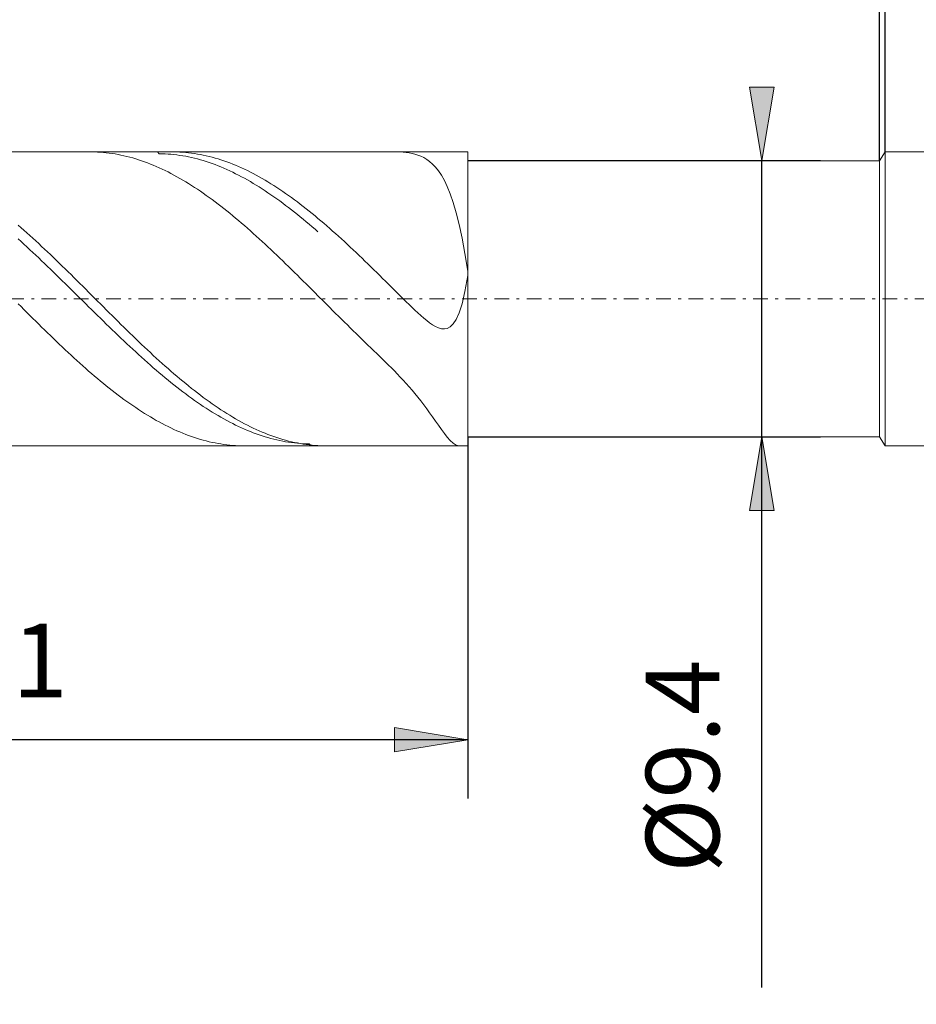
# Model space of a CAD drawing. Units: millimetres. Extents: x -135 to 143, y -100 to 100.
# Drawn here: x -25 to 6, y -22 to 11 of the extents above; entities that cross this region are included whole.
import ezdxf

# ---------------------------------------------------------------- set-up
doc = ezdxf.new("R2010")
doc.units = ezdxf.units.MM
doc.header["$MEASUREMENT"] = 0
doc.linetypes.add('DASHDOT', pattern=[1, 0.5, -0.25, 0, -0.25])
doc.layers.get('0').update_dxf_attribs({"lineweight": 0})
doc.layers.add('Bemassung', color=7, linetype='Continuous', lineweight=0)
doc.layers.add('Geo', color=7, linetype='Continuous', lineweight=0)
doc.styles.get("Standard").update_dxf_attribs({"font": 'Arial'})
doc.dimstyles.new('BEM-ISBE', dxfattribs={"dimtxt": 2.5, "dimasz": 2.5, "dimexe": 1.25, "dimexo": 0.625, "dimtad": 1, "dimdec": 3, "dimzin": 0, "dimdsep": 46, "dimtxsty": 'Standard', "dimblk": 'VDDIM_DEFAULT', "dimcen": 0.09, "dimadec": 3, "dimazin": 0, "dimtol": 1, "dimtm": 1e-09, "dimtfac": 0.5, "dimtdec": 3, "dimtmove": 0, "dimatfit": 3, "dimfxl": 1, "dimtolj": 1, "dimtzin": 0, "dimarcsym": 0})

# ---------------------------------------------------------------- blocks, each defined once
blk = doc.blocks.new('VDDIM_DEFAULT')
at = {"linetype": 'Continuous'}
blk.add_hatch(color=0, dxfattribs=at).paths.add_polyline_path([(0, 0), (-1, -0.1665), (-1, 0.1665)], flags=0)
at = {"color": 0, "linetype": 'Continuous'}
blk.add_lwpolyline([(0, 0), (-1, -0.1665), (-1, 0.1665), (0, 0)], dxfattribs=at)
blk = doc.blocks.new('*D6')
at = {"layer": 'Bemassung', "color": 0, "lineweight": -2}
for p, q in [((-40.491, -22.063), (-40.491, 42.937)), ((4.509, 6.637), (4.509, 16.937)), ((-40.491, 14.937), (4.509, 14.937))]:
    blk.add_line(p, q, dxfattribs=at)
at = {"layer": 'Bemassung', "color": 0}
for p in [(4.509, 6.637), (-40.491, -22.063)]:
    blk.add_point(p, dxfattribs=at)
at = {"layer": 'Bemassung', "color": 0, "lineweight": -2, "xscale": 2.5, "yscale": 2.5, "zscale": 2.5, "rotation": 180}
blk.add_blockref('VDDIM_DEFAULT', (-40.491, 14.937), dxfattribs=at)
at = {"layer": 'Bemassung', "color": 0, "lineweight": -2, "xscale": 2.5, "yscale": 2.5, "zscale": 2.5}
blk.add_blockref('VDDIM_DEFAULT', (4.509, 14.937), dxfattribs=at)
at = {"layer": 'Bemassung', "color": 0, "insert": (-17.991, 15.603), "char_height": 2.5, "attachment_point": 8}
blk.add_mtext('45', dxfattribs=at)
blk = doc.blocks.new('*D7')
at = {"layer": 'Bemassung', "color": 0, "lineweight": -2}
for p, q in [((-40.491, -22.063), (-40.491, 42.937)), ((4.709, 6.937), (4.709, 28.937)), ((-40.491, 26.937), (4.709, 26.937))]:
    blk.add_line(p, q, dxfattribs=at)
at = {"layer": 'Bemassung', "color": 0}
for p in [(4.709, 6.937), (-40.491, -22.063)]:
    blk.add_point(p, dxfattribs=at)
at = {"layer": 'Bemassung', "color": 0, "lineweight": -2, "xscale": 2.5, "yscale": 2.5, "zscale": 2.5, "rotation": 180}
blk.add_blockref('VDDIM_DEFAULT', (-40.491, 26.937), dxfattribs=at)
at = {"layer": 'Bemassung', "color": 0, "lineweight": -2, "xscale": 2.5, "yscale": 2.5, "zscale": 2.5}
blk.add_blockref('VDDIM_DEFAULT', (4.709, 26.937), dxfattribs=at)
at = {"layer": 'Bemassung', "color": 0, "insert": (-17.891, 27.603), "char_height": 2.5, "attachment_point": 8}
blk.add_mtext('45.2', dxfattribs=at)
blk = doc.blocks.new('*D8')
at = {"layer": 'Bemassung', "color": 0, "lineweight": -2}
for p, q in [((-40.491, -22.063), (-40.491, 42.937)), ((-9.491, -2.763), (-9.491, -15.063)), ((-9.491, -13.063), (-40.491, -13.063))]:
    blk.add_line(p, q, dxfattribs=at)
at = {"layer": 'Bemassung', "color": 0}
for p in [(-9.491, -2.763), (-40.491, -22.063)]:
    blk.add_point(p, dxfattribs=at)
at = {"layer": 'Bemassung', "color": 0, "lineweight": -2, "xscale": 2.5, "yscale": 2.5, "zscale": 2.5, "rotation": 180}
blk.add_blockref('VDDIM_DEFAULT', (-40.491, -13.063), dxfattribs=at)
at = {"layer": 'Bemassung', "color": 0, "lineweight": -2, "xscale": 2.5, "yscale": 2.5, "zscale": 2.5}
blk.add_blockref('VDDIM_DEFAULT', (-9.491, -13.063), dxfattribs=at)
at = {"layer": 'Bemassung', "color": 0, "insert": (-24.991, -12.397), "char_height": 2.5, "attachment_point": 8}
blk.add_mtext('31', dxfattribs=at)
blk = doc.blocks.new('*D9')
at = {"layer": 'Bemassung', "color": 0, "lineweight": -2}
for p, q in [((-40.491, -22.063), (-40.491, 42.937)), ((49.509, 5.937), (49.509, 42.937)), ((49.509, 40.937), (-40.491, 40.937))]:
    blk.add_line(p, q, dxfattribs=at)
at = {"layer": 'Bemassung', "color": 0}
for p in [(49.509, 5.937), (-40.491, -22.063)]:
    blk.add_point(p, dxfattribs=at)
at = {"layer": 'Bemassung', "color": 0, "lineweight": -2, "xscale": 2.5, "yscale": 2.5, "zscale": 2.5, "rotation": 180}
blk.add_blockref('VDDIM_DEFAULT', (-40.491, 40.937), dxfattribs=at)
at = {"layer": 'Bemassung', "color": 0, "lineweight": -2, "xscale": 2.5, "yscale": 2.5, "zscale": 2.5}
blk.add_blockref('VDDIM_DEFAULT', (49.509, 40.937), dxfattribs=at)
at = {"layer": 'Bemassung', "color": 0, "insert": (4.509, 41.603), "char_height": 2.5, "attachment_point": 8}
blk.add_mtext('90', dxfattribs=at)
blk = doc.blocks.new('*D5')
at = {"layer": 'Bemassung', "color": 0, "lineweight": -2}
for p, q in [((-9.491, 6.637), (2.509, 6.637)), ((0.509, -21.494), (0.509, 6.637)), ((-9.491, -2.763), (2.509, -2.763))]:
    blk.add_line(p, q, dxfattribs=at)
at = {"layer": 'Bemassung', "color": 0}
for p in [(-9.491, 6.637), (-9.491, -2.763)]:
    blk.add_point(p, dxfattribs=at)
at = {"layer": 'Bemassung', "color": 0, "lineweight": -2, "xscale": 2.5, "yscale": 2.5, "zscale": 2.5}
for p, rotation in [((0.509, 6.637), 270), ((0.509, -2.763), 90)]:
    blk.add_blockref('VDDIM_DEFAULT', p, dxfattribs=dict(at, rotation=rotation))
at = {"layer": 'Bemassung', "color": 0, "insert": (-0.158, -13.962), "char_height": 2.5, "attachment_point": 8, "rotation": 90}
blk.add_mtext('Ø9.4', dxfattribs=at)

msp = doc.modelspace()

# ---------------------------------------------------------------- linework, layer by layer
at = {"layer": 'Geo'}
for p, q in [((-40.3915, 6.9365), (-9.4915, 6.9365)), ((-22.34, 6.9365), (-22.2915, 6.9363)), ((-22.2915, 6.9363), (-22.1915, 6.9343)), ((-22.1915, 6.9343), (-22.0915, 6.9304)), ((-22.0915, 6.9304), (-21.9915, 6.9244)), ((-21.9915, 6.9244), (-21.8915, 6.9164)), ((-21.8915, 6.9164), (-21.7915, 6.9065)), ((-21.7915, 6.9065), (-21.6915, 6.8945)), ((-21.6915, 6.8945), (-21.5915, 6.8806)), ((-21.5915, 6.8806), (-21.4915, 6.8647)), ((-21.4915, 6.8647), (-21.3915, 6.8468)), ((-21.3915, 6.8468), (-21.2915, 6.827)), ((-21.2915, 6.827), (-21.1915, 6.8052)), ((-21.1915, 6.8052), (-21.0915, 6.7815)), ((-21.0915, 6.7815), (-20.9915, 6.7558)), ((-20.9915, 6.7558), (-20.8915, 6.7282)), ((-20.8915, 6.7282), (-20.7915, 6.6986)), ((-20.0469, 6.9365), (-19.9915, 6.874)), ((-19.9915, 6.874), (-19.8915, 6.8719)), ((-19.8915, 6.8719), (-19.7915, 6.8679)), ((-19.7915, 6.8679), (-19.6915, 6.8619)), ((-19.6915, 6.8619), (-19.5915, 6.8539)), ((-19.5915, 6.8539), (-19.4915, 6.8439)), ((-19.5475, 6.9365), (-19.4915, 6.9362)), ((-19.4915, 6.9362), (-19.3915, 6.9341)), ((-19.4915, 6.8439), (-19.3915, 6.832)), ((-19.3915, 6.9341), (-19.2915, 6.93)), ((-19.3915, 6.832), (-19.2915, 6.8181)), ((-19.2915, 6.93), (-19.1915, 6.9239)), ((-19.2915, 6.8181), (-19.1915, 6.8022)), ((-19.1915, 6.9239), (-19.0915, 6.9158)), ((-19.1915, 6.8022), (-19.0915, 6.7844)), ((-19.0915, 6.9158), (-18.9915, 6.9057)), ((-19.0915, 6.7844), (-18.9915, 6.7647)), ((-18.9915, 6.9057), (-18.8915, 6.8936)), ((-18.9915, 6.7647), (-18.8915, 6.7431)), ((-18.8915, 6.8936), (-18.7915, 6.8795)), ((-18.8915, 6.7431), (-18.7915, 6.7195)), ((-18.7915, 6.8795), (-18.6915, 6.8634)), ((-18.7915, 6.7195), (-18.6915, 6.694)), ((-18.6915, 6.8634), (-18.5915, 6.8454)), ((-18.5915, 6.8454), (-18.4915, 6.8254)), ((-18.4915, 6.8254), (-18.3915, 6.8035)), ((-18.3915, 6.8035), (-18.2915, 6.7796)), ((-18.2915, 6.7796), (-18.1915, 6.7538)), ((-18.1915, 6.7538), (-18.0915, 6.726)), ((-18.0915, 6.726), (-17.9915, 6.6964)), ((-11.8915, 6.9361), (-11.9472, 6.9365)), ((-11.7915, 6.933), (-11.8915, 6.9361)), ((-11.6915, 6.9265), (-11.7915, 6.933)), ((-11.5915, 6.9164), (-11.6915, 6.9265)), ((-11.4915, 6.902), (-11.5915, 6.9164)), ((-11.3915, 6.8828), (-11.4915, 6.902)), ((-11.2915, 6.8579), (-11.3915, 6.8828)), ((-11.1915, 6.8265), (-11.2915, 6.8579)), ((-11.0915, 6.7873), (-11.1915, 6.8265)), ((-10.9915, 6.7391), (-11.0915, 6.7873)), ((-10.8915, 6.6803), (-10.9915, 6.7391)), ((-9.4915, 6.9365), (-9.4915, 6.6365)), ((-9.4915, 6.9365), (-9.4915, -3.0635)), ((4.5085, 6.6365), (4.7085, 6.9365)), ((4.7085, 6.9365), (48.5085, 6.9365)), ((4.7085, 6.9365), (4.7085, -3.0635)), ((4.7085, 6.9365), (4.7085, -3.0635)), ((-20.7915, 6.6986), (-20.6915, 6.6672)), ((-20.6915, 6.6672), (-20.5915, 6.6339)), ((-20.5915, 6.6339), (-20.4915, 6.5987)), ((-20.4915, 6.5987), (-20.3915, 6.5616)), ((-20.3915, 6.5616), (-20.2915, 6.5227)), ((-20.2915, 6.5227), (-20.1915, 6.482)), ((-20.1915, 6.482), (-20.0915, 6.4394)), ((-20.0915, 6.4394), (-19.9915, 6.395)), ((-19.9915, 6.395), (-19.8915, 6.3489)), ((-18.6915, 6.694), (-18.5915, 6.6666)), ((-18.5915, 6.6666), (-18.4915, 6.6373)), ((-18.4915, 6.6373), (-18.3915, 6.6061)), ((-18.3915, 6.6061), (-18.2915, 6.5731)), ((-18.2915, 6.5731), (-18.1915, 6.5382)), ((-18.1915, 6.5382), (-18.0915, 6.5015)), ((-18.0915, 6.5015), (-17.9915, 6.4629)), ((-17.9915, 6.6964), (-17.8915, 6.6648)), ((-17.9915, 6.4629), (-17.8915, 6.4226)), ((-17.8915, 6.6648), (-17.7915, 6.6313)), ((-17.8915, 6.4226), (-17.7915, 6.3804)), ((-17.7915, 6.6313), (-17.6915, 6.596)), ((-17.7915, 6.3804), (-17.6915, 6.3365)), ((-17.6915, 6.596), (-17.5915, 6.5588)), ((-17.5915, 6.5588), (-17.4915, 6.5197)), ((-17.4915, 6.5197), (-17.3915, 6.4788)), ((-17.3915, 6.4788), (-17.2915, 6.4361)), ((-17.2915, 6.4361), (-17.1915, 6.3916)), ((-17.1915, 6.3916), (-17.0915, 6.3454)), ((-10.7915, 6.6087), (-10.8915, 6.6803)), ((-10.6915, 6.5223), (-10.7915, 6.6087)), ((-10.5915, 6.4182), (-10.6915, 6.5223)), ((-10.4915, 6.2932), (-10.5915, 6.4182)), ((-9.4915, 6.6365), (4.5085, 6.6365)), ((-9.4915, 6.6365), (-9.4915, -2.7635)), ((4.5085, 6.6365), (4.5085, -2.7635)), ((-19.8915, 6.3489), (-19.7915, 6.301)), ((-19.7915, 6.301), (-19.6915, 6.2513)), ((-19.6915, 6.2513), (-19.5915, 6.1999)), ((-19.5915, 6.1999), (-19.4915, 6.1468)), ((-19.4915, 6.1468), (-19.3915, 6.092)), ((-19.3915, 6.092), (-19.2915, 6.0356)), ((-19.2915, 6.0356), (-19.1915, 5.9775)), ((-17.6915, 6.3365), (-17.5915, 6.2908)), ((-17.5915, 6.2908), (-17.4915, 6.2433)), ((-17.4915, 6.2433), (-17.3915, 6.1942)), ((-17.3915, 6.1942), (-17.2915, 6.1433)), ((-17.2915, 6.1433), (-17.1915, 6.0907)), ((-17.1915, 6.0907), (-17.0915, 6.0365)), ((-17.0915, 6.3454), (-16.9915, 6.2973)), ((-17.0915, 6.0365), (-16.9915, 5.9807)), ((-16.9915, 6.2973), (-16.8915, 6.2475)), ((-16.8915, 6.2475), (-16.7915, 6.196)), ((-16.7915, 6.196), (-16.6915, 6.1428)), ((-16.6915, 6.1428), (-16.5915, 6.0879)), ((-16.5915, 6.0879), (-16.4915, 6.0313)), ((-16.4915, 6.0313), (-16.3915, 5.9731)), ((-10.3915, 6.1439), (-10.4915, 6.2932)), ((-10.2915, 5.9659), (-10.3915, 6.1439)), ((-19.1915, 5.9775), (-19.0915, 5.9178)), ((-19.0915, 5.9178), (-18.9915, 5.8565)), ((-18.9915, 5.8565), (-18.8915, 5.7937)), ((-18.8915, 5.7937), (-18.7915, 5.7293)), ((-18.7915, 5.7293), (-18.6915, 5.6634)), ((-16.9915, 5.9807), (-16.8915, 5.9232)), ((-16.8915, 5.9232), (-16.7915, 5.8642)), ((-16.7915, 5.8642), (-16.6915, 5.8035)), ((-16.6915, 5.8035), (-16.5915, 5.7413)), ((-16.5915, 5.7413), (-16.4915, 5.6776)), ((-16.3915, 5.9731), (-16.2915, 5.9133)), ((-16.2915, 5.9133), (-16.1915, 5.8519)), ((-16.1915, 5.8519), (-16.0915, 5.7889)), ((-16.0915, 5.7889), (-15.9915, 5.7244)), ((-15.9915, 5.7244), (-15.8915, 5.6584)), ((-10.1915, 5.7545), (-10.2915, 5.9659)), ((-10.0915, 5.5046), (-10.1915, 5.7545)), ((-18.6915, 5.6634), (-18.5915, 5.596)), ((-18.5915, 5.596), (-18.4915, 5.5271)), ((-18.4915, 5.5271), (-18.3915, 5.4568)), ((-18.3915, 5.4568), (-18.2915, 5.3851)), ((-18.2915, 5.3851), (-18.1915, 5.312)), ((-16.4915, 5.6776), (-16.3915, 5.6124)), ((-16.3915, 5.6124), (-16.2915, 5.5458)), ((-16.2915, 5.5458), (-16.1915, 5.4777)), ((-16.1915, 5.4777), (-16.0915, 5.4081)), ((-16.0915, 5.4081), (-15.9915, 5.3372)), ((-15.8915, 5.6584), (-15.7915, 5.5909)), ((-15.7915, 5.5909), (-15.6915, 5.5219)), ((-15.6915, 5.5219), (-15.5915, 5.4515)), ((-15.5915, 5.4515), (-15.4915, 5.3797)), ((-15.4915, 5.3797), (-15.3915, 5.3065)), ((-9.9915, 5.2105), (-10.0915, 5.5046)), ((-18.1915, 5.312), (-18.0915, 5.2375)), ((-18.0915, 5.2375), (-17.9915, 5.1618)), ((-17.9915, 5.1618), (-17.8915, 5.0847)), ((-17.8915, 5.0847), (-17.7915, 5.0064)), ((-15.9915, 5.3372), (-15.8915, 5.2649)), ((-15.8915, 5.2649), (-15.7915, 5.1913)), ((-15.7915, 5.1913), (-15.6915, 5.1164)), ((-15.6915, 5.1164), (-15.5915, 5.0402)), ((-15.5915, 5.0402), (-15.4915, 4.9628)), ((-15.3915, 5.3065), (-15.2915, 5.2319)), ((-15.2915, 5.2319), (-15.1915, 5.156)), ((-15.1915, 5.156), (-15.0915, 5.0789)), ((-15.0915, 5.0789), (-14.9915, 5.0005)), ((-9.8915, 4.8661), (-9.9915, 5.2105)), ((-17.7915, 5.0064), (-17.6915, 4.9269)), ((-17.6915, 4.9269), (-17.5915, 4.8461)), ((-17.5915, 4.8461), (-17.4915, 4.7642)), ((-17.4915, 4.7642), (-17.3915, 4.6812)), ((-15.4915, 4.9628), (-15.3915, 4.8842)), ((-15.3915, 4.8842), (-15.2915, 4.8044)), ((-15.2915, 4.8044), (-15.1915, 4.7234)), ((-15.1915, 4.7234), (-15.0915, 4.6413)), ((-14.9915, 5.0005), (-14.8915, 4.9209)), ((-14.8915, 4.9209), (-14.7915, 4.84)), ((-14.7915, 4.84), (-14.6915, 4.758)), ((-14.6915, 4.758), (-14.5915, 4.6749)), ((-9.7915, 4.4656), (-9.8915, 4.8661)), ((-24.7915, 4.4434), (-24.6915, 4.3564)), ((-24.6915, 4.3564), (-24.5915, 4.2684)), ((-17.3915, 4.6812), (-17.2915, 4.5971)), ((-17.2915, 4.5971), (-17.1915, 4.5119)), ((-17.1915, 4.5119), (-17.0915, 4.4256)), ((-17.0915, 4.4256), (-16.9915, 4.3384)), ((-15.0915, 4.6413), (-14.9915, 4.5582)), ((-14.9915, 4.5582), (-14.8915, 4.474)), ((-14.8915, 4.474), (-14.7915, 4.3887)), ((-14.7915, 4.3887), (-14.6915, 4.3025)), ((-14.5915, 4.6749), (-14.3915, 4.5054)), ((-14.3915, 4.5054), (-14.2915, 4.4191)), ((-14.2915, 4.4191), (-14.1915, 4.3319)), ((-9.6915, 4.0034), (-9.7915, 4.4656)), ((-24.5915, 4.2684), (-24.4915, 4.1795)), ((-24.4915, 4.1795), (-24.3915, 4.0897)), ((-24.3915, 4.0897), (-24.2915, 3.999)), ((-16.9915, 4.3384), (-16.8915, 4.2502)), ((-16.8915, 4.2502), (-16.7915, 4.1611)), ((-16.7915, 4.1611), (-16.6915, 4.0711)), ((-16.6915, 4.0711), (-16.5915, 3.9803)), ((-14.6915, 4.3025), (-14.5915, 4.2154)), ((-14.1915, 4.3319), (-14.0915, 4.2436)), ((-14.0915, 4.2436), (-13.9915, 4.1544)), ((-13.9915, 4.1544), (-13.8915, 4.0644)), ((-13.8915, 4.0644), (-13.7915, 3.9735)), ((-24.7915, 3.9739), (-24.6915, 3.8835)), ((-24.6915, 3.8835), (-24.5915, 3.7924)), ((-24.5915, 3.7924), (-24.4915, 3.7005)), ((-24.4915, 3.7005), (-24.3915, 3.6079)), ((-24.2915, 3.999), (-24.1915, 3.9075)), ((-24.1915, 3.9075), (-24.0915, 3.8152)), ((-24.0915, 3.8152), (-23.9915, 3.7222)), ((-23.9915, 3.7222), (-23.8915, 3.6284)), ((-16.5915, 3.9803), (-16.4915, 3.8886)), ((-16.4915, 3.8886), (-16.3915, 3.7962)), ((-16.3915, 3.7962), (-16.2915, 3.703)), ((-16.2915, 3.703), (-16.1915, 3.6091)), ((-13.7915, 3.9735), (-13.6915, 3.8817)), ((-13.6915, 3.8817), (-13.5915, 3.7892)), ((-13.5915, 3.7892), (-13.4915, 3.696)), ((-13.4915, 3.696), (-13.3915, 3.602)), ((-9.5915, 3.4749), (-9.6915, 4.0034)), ((-24.3915, 3.6079), (-24.2915, 3.5146)), ((-24.2915, 3.5146), (-24.1915, 3.4208)), ((-24.1915, 3.4208), (-24.0915, 3.3263)), ((-23.8915, 3.6284), (-23.7915, 3.534)), ((-23.7915, 3.534), (-23.6915, 3.4389)), ((-23.6915, 3.4389), (-23.5915, 3.3432)), ((-16.1915, 3.6091), (-16.0915, 3.5145)), ((-16.0915, 3.5145), (-15.9915, 3.4193)), ((-15.9915, 3.4193), (-15.8915, 3.3235)), ((-13.3915, 3.602), (-13.2915, 3.5074)), ((-13.2915, 3.5074), (-13.1915, 3.4122)), ((-13.1915, 3.4122), (-13.0915, 3.3163)), ((-9.4915, 2.8774), (-9.5915, 3.4749)), ((-24.0915, 3.3263), (-23.9915, 3.2312)), ((-23.9915, 3.2312), (-23.8915, 3.1357)), ((-23.8915, 3.1357), (-23.7915, 3.0397)), ((-23.7915, 3.0397), (-23.6915, 2.9432)), ((-23.5915, 3.3432), (-23.4915, 3.247)), ((-23.4915, 3.247), (-23.3915, 3.1503)), ((-23.3915, 3.1503), (-23.2915, 3.053)), ((-23.2915, 3.053), (-23.1915, 2.9553)), ((-15.8915, 3.3235), (-15.7915, 3.2272)), ((-15.7915, 3.2272), (-15.6915, 3.1303)), ((-15.6915, 3.1303), (-15.5915, 3.033)), ((-15.5915, 3.033), (-15.4915, 2.9352)), ((-13.0915, 3.3163), (-12.9915, 3.2199)), ((-12.9915, 3.2199), (-12.8915, 3.1231)), ((-12.8915, 3.1231), (-12.7915, 3.0257)), ((-12.7915, 3.0257), (-12.6915, 2.9279)), ((-23.6915, 2.9432), (-23.5915, 2.8463)), ((-23.5915, 2.8463), (-23.4915, 2.7491)), ((-23.4915, 2.7491), (-23.3915, 2.6515)), ((-23.1915, 2.9553), (-23.0915, 2.8572)), ((-23.0915, 2.8572), (-22.9915, 2.7587)), ((-22.9915, 2.7587), (-22.8915, 2.66)), ((-15.4915, 2.9352), (-15.3915, 2.837)), ((-15.3915, 2.837), (-15.2915, 2.7385)), ((-15.2915, 2.7385), (-15.1915, 2.6396)), ((-12.6915, 2.9279), (-12.5915, 2.8297)), ((-12.5915, 2.8297), (-12.4915, 2.7311)), ((-12.4915, 2.7311), (-12.3915, 2.6323)), ((-9.5915, 2.1846), (-9.4915, 2.7261)), ((-9.4915, 2.6484), (-9.4915, 2.8774)), ((-9.4915, 2.7261), (-9.4915, 2.6371)), ((-23.3915, 2.6515), (-23.2915, 2.5536)), ((-23.2915, 2.5536), (-23.1915, 2.4556)), ((-23.1915, 2.4556), (-23.0915, 2.3572)), ((-23.0915, 2.3572), (-22.9915, 2.2588)), ((-22.8915, 2.66), (-22.7915, 2.5609)), ((-22.7915, 2.5609), (-22.6915, 2.4615)), ((-22.6915, 2.4615), (-22.5915, 2.362)), ((-22.5915, 2.362), (-22.4915, 2.2623)), ((-15.1915, 2.6396), (-15.0915, 2.5405)), ((-15.0915, 2.5405), (-14.9915, 2.4411)), ((-14.9915, 2.4411), (-14.8915, 2.3415)), ((-12.3915, 2.6323), (-12.2915, 2.5332)), ((-12.2915, 2.5332), (-12.1915, 2.4339)), ((-12.1915, 2.4339), (-12.0915, 2.3345)), ((-9.4915, 2.6371), (-9.4915, 2.6484)), ((-22.9915, 2.2588), (-22.8915, 2.1602)), ((-22.8915, 2.1602), (-22.7915, 2.0615)), ((-22.7915, 2.0615), (-22.6915, 1.9627)), ((-22.4915, 2.2623), (-22.3915, 2.1624)), ((-22.3915, 2.1624), (-22.2915, 2.0625)), ((-22.2915, 2.0625), (-22.1915, 1.9625)), ((-14.8915, 2.3415), (-14.7915, 2.2418)), ((-14.7915, 2.2418), (-14.6915, 2.1419)), ((-14.6915, 2.1419), (-14.5915, 2.0419)), ((-14.3915, 1.842), (-14.5915, 2.0419)), ((-12.0915, 2.3345), (-11.9915, 2.235)), ((-11.9915, 2.235), (-11.8915, 2.1356)), ((-11.8915, 2.1356), (-11.7915, 2.0363)), ((-11.7915, 2.0363), (-11.6915, 1.9373)), ((-9.6915, 1.7696), (-9.5915, 2.1846)), ((-24.7915, 1.77), (-24.6915, 1.6701)), ((-22.6915, 1.9627), (-22.5915, 1.864)), ((-22.5915, 1.864), (-22.4915, 1.7653)), ((-22.4915, 1.7653), (-22.3915, 1.6666)), ((-22.1915, 1.9625), (-22.0915, 1.8625)), ((-22.0915, 1.8625), (-21.9915, 1.7625)), ((-21.9915, 1.7625), (-21.8915, 1.6626)), ((-14.2915, 1.742), (-14.3915, 1.842)), ((-14.1915, 1.6421), (-14.2915, 1.742)), ((-11.6915, 1.9373), (-11.5915, 1.8388)), ((-11.5915, 1.8388), (-11.4915, 1.741)), ((-11.4915, 1.741), (-11.3915, 1.6443)), ((-9.7915, 1.4606), (-9.6915, 1.7696)), ((-24.6915, 1.6701), (-24.5915, 1.5703)), ((-24.5915, 1.5703), (-24.4915, 1.4707)), ((-24.4915, 1.4707), (-24.3915, 1.3712)), ((-24.3915, 1.3712), (-24.2915, 1.2719)), ((-22.3915, 1.6666), (-22.2915, 1.5681)), ((-22.2915, 1.5681), (-22.1915, 1.4697)), ((-22.1915, 1.4697), (-22.0915, 1.3714)), ((-22.0915, 1.3714), (-21.9915, 1.2735)), ((-21.8915, 1.6626), (-21.7915, 1.5628)), ((-21.7915, 1.5628), (-21.6915, 1.4632)), ((-21.6915, 1.4632), (-21.5915, 1.3638)), ((-21.5915, 1.3638), (-21.4915, 1.2645)), ((-14.0915, 1.5424), (-14.1915, 1.6421)), ((-13.9915, 1.4428), (-14.0915, 1.5424)), ((-13.8915, 1.3433), (-13.9915, 1.4428)), ((-13.7915, 1.2441), (-13.8915, 1.3433)), ((-11.3915, 1.6443), (-11.2915, 1.549)), ((-11.2915, 1.549), (-11.1915, 1.4557)), ((-11.1915, 1.4557), (-11.0915, 1.365)), ((-11.0915, 1.365), (-10.9915, 1.2779)), ((-9.8915, 1.2379), (-9.7915, 1.4606)), ((-24.2915, 1.2719), (-24.1915, 1.173)), ((-24.1915, 1.173), (-24.0915, 1.0743)), ((-24.0915, 1.0743), (-23.9915, 0.976)), ((-21.9915, 1.2735), (-21.8915, 1.1757)), ((-21.8915, 1.1757), (-21.7915, 1.0783)), ((-21.7915, 1.0783), (-21.6915, 0.9812)), ((-21.4915, 1.2645), (-21.3915, 1.1656)), ((-21.3915, 1.1656), (-21.2915, 1.0669)), ((-21.2915, 1.0669), (-21.1915, 0.9686)), ((-13.6915, 1.1452), (-13.7915, 1.2441)), ((-13.5915, 1.0466), (-13.6915, 1.1452)), ((-13.4915, 0.9482), (-13.5915, 1.0466)), ((-10.9915, 1.2779), (-10.8915, 1.1953)), ((-10.8915, 1.1953), (-10.7915, 1.1189)), ((-10.7915, 1.1189), (-10.6915, 1.0504)), ((-10.6915, 1.0504), (-10.5915, 0.9921)), ((-10.0915, 0.9862), (-9.9915, 1.0845)), ((-9.9915, 1.0845), (-9.8915, 1.2379)), ((-23.9915, 0.976), (-23.8915, 0.878)), ((-23.8915, 0.878), (-23.7915, 0.7805)), ((-23.7915, 0.7805), (-23.6915, 0.6835)), ((-23.6915, 0.6835), (-23.5915, 0.5869)), ((-21.6915, 0.9812), (-21.5915, 0.8845)), ((-21.5915, 0.8845), (-21.4915, 0.7883)), ((-21.4915, 0.7883), (-21.3915, 0.6925)), ((-21.3915, 0.6925), (-21.2915, 0.5971)), ((-21.1915, 0.9686), (-21.0915, 0.8707)), ((-21.0915, 0.8707), (-20.9915, 0.7733)), ((-20.9915, 0.7733), (-20.8915, 0.6762)), ((-20.8915, 0.6762), (-20.7915, 0.5797)), ((-13.3915, 0.8502), (-13.4915, 0.9482)), ((-13.2915, 0.7524), (-13.3915, 0.8502)), ((-13.1915, 0.655), (-13.2915, 0.7524)), ((-10.5915, 0.9921), (-10.4915, 0.9469)), ((-10.4915, 0.9469), (-10.3915, 0.9184)), ((-10.3915, 0.9184), (-10.2915, 0.9114)), ((-10.2915, 0.9114), (-10.1915, 0.9316)), ((-10.1915, 0.9316), (-10.0915, 0.9862)), ((-23.5915, 0.5869), (-23.4915, 0.4909)), ((-23.4915, 0.4909), (-23.3915, 0.3955)), ((-23.3915, 0.3955), (-23.2915, 0.3007)), ((-21.2915, 0.5971), (-21.1915, 0.5024)), ((-21.1915, 0.5024), (-21.0915, 0.4082)), ((-21.0915, 0.4082), (-20.9915, 0.3146)), ((-20.7915, 0.5797), (-20.6915, 0.4838)), ((-20.6915, 0.4838), (-20.5915, 0.3884)), ((-20.5915, 0.3884), (-20.4915, 0.2936)), ((-13.0915, 0.5579), (-13.1915, 0.655)), ((-12.9915, 0.461), (-13.0915, 0.5579)), ((-12.8915, 0.3642), (-12.9915, 0.461)), ((-12.7915, 0.2676), (-12.8915, 0.3642)), ((-23.2915, 0.3007), (-23.1915, 0.2065)), ((-23.1915, 0.2065), (-23.0915, 0.113)), ((-23.0915, 0.113), (-22.9915, 0.0203)), ((-22.9915, 0.0203), (-22.8915, -0.0717)), ((-20.9915, 0.3146), (-20.8915, 0.2216)), ((-20.8915, 0.2216), (-20.7915, 0.1294)), ((-20.7915, 0.1294), (-20.6915, 0.0378)), ((-20.6915, 0.0378), (-20.5915, -0.053)), ((-20.4915, 0.2936), (-20.3915, 0.1995)), ((-20.3915, 0.1995), (-20.2915, 0.1061)), ((-20.2915, 0.1061), (-20.1915, 0.0134)), ((-20.1915, 0.0134), (-20.0915, -0.0785)), ((-12.6915, 0.171), (-12.7915, 0.2676)), ((-12.5915, 0.0743), (-12.6915, 0.171)), ((-12.4915, -0.0227), (-12.5915, 0.0743)), ((-22.8915, -0.0717), (-22.7915, -0.1629)), ((-22.7915, -0.1629), (-22.6915, -0.2532)), ((-22.6915, -0.2532), (-22.5915, -0.3426)), ((-20.5915, -0.053), (-20.4915, -0.1429)), ((-20.4915, -0.1429), (-20.3915, -0.2321)), ((-20.3915, -0.2321), (-20.2915, -0.3204)), ((-20.2915, -0.3204), (-20.1915, -0.4077)), ((-20.0915, -0.0785), (-19.9915, -0.1696)), ((-19.9915, -0.1696), (-19.8915, -0.2599)), ((-19.8915, -0.2599), (-19.7915, -0.3493)), ((-12.3915, -0.12), (-12.4915, -0.0227)), ((-12.2915, -0.218), (-12.3915, -0.12)), ((-12.1915, -0.3168), (-12.2915, -0.218)), ((-12.0915, -0.4166), (-12.1915, -0.3168)), ((-22.5915, -0.3426), (-22.4915, -0.4312)), ((-22.4915, -0.4312), (-22.3915, -0.5188)), ((-22.3915, -0.5188), (-22.2915, -0.6054)), ((-22.2915, -0.6054), (-22.1915, -0.691)), ((-20.1915, -0.4077), (-20.0915, -0.4942)), ((-20.0915, -0.4942), (-19.9915, -0.5797)), ((-19.9915, -0.5797), (-19.8915, -0.6641)), ((-19.8915, -0.6641), (-19.7915, -0.7475)), ((-19.7915, -0.3493), (-19.6915, -0.4378)), ((-19.6915, -0.4378), (-19.5915, -0.5253)), ((-19.5915, -0.5253), (-19.4915, -0.6118)), ((-19.4915, -0.6118), (-19.3915, -0.6974)), ((-11.9915, -0.5178), (-12.0915, -0.4166)), ((-11.8915, -0.6205), (-11.9915, -0.5178)), ((-11.7915, -0.7253), (-11.8915, -0.6205)), ((-22.1915, -0.691), (-22.0915, -0.7756)), ((-22.0915, -0.7756), (-21.9915, -0.859)), ((-21.9915, -0.859), (-21.8915, -0.9414)), ((-21.8915, -0.9414), (-21.7915, -1.0226)), ((-19.7915, -0.7475), (-19.6915, -0.8299)), ((-19.6915, -0.8299), (-19.5915, -0.9111)), ((-19.5915, -0.9111), (-19.4915, -0.9912)), ((-19.4915, -0.9912), (-19.3915, -1.0702)), ((-19.3915, -0.6974), (-19.2915, -0.7818)), ((-19.2915, -0.7818), (-19.1915, -0.8652)), ((-19.1915, -0.8652), (-19.0915, -0.9475)), ((-19.0915, -0.9475), (-18.9915, -1.0286)), ((-11.6915, -0.8322), (-11.7915, -0.7253)), ((-11.5915, -0.9418), (-11.6915, -0.8322)), ((-11.4915, -1.0542), (-11.5915, -0.9418)), ((-21.7915, -1.0226), (-21.6915, -1.1026)), ((-21.6915, -1.1026), (-21.5915, -1.1814)), ((-21.5915, -1.1814), (-21.4915, -1.2589)), ((-21.4915, -1.2589), (-21.3915, -1.3352)), ((-21.3915, -1.3352), (-21.2915, -1.4101)), ((-19.3915, -1.0702), (-19.2915, -1.1479)), ((-19.2915, -1.1479), (-19.1915, -1.2244)), ((-19.1915, -1.2244), (-19.0915, -1.2996)), ((-19.0915, -1.2996), (-18.9915, -1.3736)), ((-18.9915, -1.0286), (-18.8915, -1.1085)), ((-18.8915, -1.1085), (-18.7915, -1.1872)), ((-18.7915, -1.1872), (-18.6915, -1.2646)), ((-18.6915, -1.2646), (-18.5915, -1.3408)), ((-11.3915, -1.1699), (-11.4915, -1.0542)), ((-11.2915, -1.2891), (-11.3915, -1.1699)), ((-11.1915, -1.412), (-11.2915, -1.2891)), ((-21.2915, -1.4101), (-21.1915, -1.4838)), ((-21.1915, -1.4838), (-21.0915, -1.556)), ((-21.0915, -1.556), (-20.9915, -1.6269)), ((-20.9915, -1.6269), (-20.8915, -1.6963)), ((-18.9915, -1.3736), (-18.8915, -1.4462)), ((-18.8915, -1.4462), (-18.7915, -1.5174)), ((-18.7915, -1.5174), (-18.6915, -1.5873)), ((-18.6915, -1.5873), (-18.5915, -1.6558)), ((-18.5915, -1.3408), (-18.4915, -1.4157)), ((-18.5915, -1.6558), (-18.4915, -1.7228)), ((-18.4915, -1.4157), (-18.3915, -1.4892)), ((-18.3915, -1.4892), (-18.2915, -1.5614)), ((-18.2915, -1.5614), (-18.1915, -1.6321)), ((-18.1915, -1.6321), (-18.0915, -1.7014)), ((-11.0915, -1.5388), (-11.1915, -1.412)), ((-10.9915, -1.6694), (-11.0915, -1.5388)), ((-10.8915, -1.8038), (-10.9915, -1.6694)), ((-20.8915, -1.6963), (-20.7915, -1.7643)), ((-20.7915, -1.7643), (-20.6915, -1.8308)), ((-20.6915, -1.8308), (-20.5915, -1.8958)), ((-20.5915, -1.8958), (-20.4915, -1.9592)), ((-20.4915, -1.9592), (-20.3915, -2.0211)), ((-18.4915, -1.7228), (-18.3915, -1.7884)), ((-18.3915, -1.7884), (-18.2915, -1.8525)), ((-18.2915, -1.8525), (-18.1915, -1.915)), ((-18.1915, -1.915), (-18.0915, -1.976)), ((-18.0915, -1.7014), (-17.9915, -1.7693)), ((-18.0915, -1.976), (-17.9915, -2.0355)), ((-17.9915, -1.7693), (-17.8915, -1.8357)), ((-17.8915, -1.8357), (-17.7915, -1.9006)), ((-17.7915, -1.9006), (-17.6915, -1.9639)), ((-17.6915, -1.9639), (-17.5915, -2.0257)), ((-10.7915, -1.9416), (-10.8915, -1.8038)), ((-10.6915, -2.0821), (-10.7915, -1.9416)), ((-20.3915, -2.0211), (-20.2915, -2.0814)), ((-20.2915, -2.0814), (-20.1915, -2.1402)), ((-20.1915, -2.1402), (-20.0915, -2.1972)), ((-20.0915, -2.1972), (-19.9915, -2.2527)), ((-19.9915, -2.2527), (-19.8915, -2.3064)), ((-19.8915, -2.3064), (-19.7915, -2.3585)), ((-17.9915, -2.0355), (-17.8915, -2.0934)), ((-17.8915, -2.0934), (-17.7915, -2.1496)), ((-17.7915, -2.1496), (-17.6915, -2.2043)), ((-17.6915, -2.2043), (-17.5915, -2.2572)), ((-17.5915, -2.0257), (-17.4915, -2.0859)), ((-17.5915, -2.2572), (-17.4915, -2.3085)), ((-17.4915, -2.0859), (-17.3915, -2.1445)), ((-17.4915, -2.3085), (-17.3915, -2.3581)), ((-17.3915, -2.1445), (-17.2915, -2.2014)), ((-17.2915, -2.2014), (-17.1915, -2.2567)), ((-17.1915, -2.2567), (-17.0915, -2.3104)), ((-17.0915, -2.3104), (-16.9915, -2.3623)), ((-10.5915, -2.2243), (-10.6915, -2.0821)), ((-10.4915, -2.3665), (-10.5915, -2.2243)), ((-19.7915, -2.3585), (-19.6915, -2.4088)), ((-19.6915, -2.4088), (-19.5915, -2.4574)), ((-19.5915, -2.4574), (-19.4915, -2.5042)), ((-19.4915, -2.5042), (-19.3915, -2.5493)), ((-19.3915, -2.5493), (-19.2915, -2.5926)), ((-19.2915, -2.5926), (-19.1915, -2.634)), ((-19.1915, -2.634), (-19.0915, -2.6736)), ((-19.0915, -2.6736), (-18.9915, -2.7114)), ((-17.3915, -2.3581), (-17.2915, -2.406)), ((-17.2915, -2.406), (-17.1915, -2.4521)), ((-17.1915, -2.4521), (-17.0915, -2.4965)), ((-17.0915, -2.4965), (-16.9915, -2.5391)), ((-16.9915, -2.3623), (-16.8915, -2.4125)), ((-16.9915, -2.5391), (-16.8915, -2.5799)), ((-16.8915, -2.4125), (-16.7915, -2.461)), ((-16.8915, -2.5799), (-16.7915, -2.6189)), ((-16.7915, -2.461), (-16.6915, -2.5077)), ((-16.7915, -2.6189), (-16.6915, -2.6561)), ((-16.6915, -2.5077), (-16.5915, -2.5526)), ((-16.6915, -2.6561), (-16.5915, -2.6915)), ((-16.5915, -2.5526), (-16.4915, -2.5957)), ((-16.4915, -2.5957), (-16.3915, -2.637)), ((-16.3915, -2.637), (-16.2915, -2.6765)), ((-16.2915, -2.6765), (-16.1915, -2.7142)), ((-10.3915, -2.5067), (-10.4915, -2.3665)), ((-10.2915, -2.642), (-10.3915, -2.5067)), ((-10.1915, -2.7684), (-10.2915, -2.642)), ((-18.9915, -2.7114), (-18.8915, -2.7474)), ((-18.8915, -2.7474), (-18.7915, -2.7814)), ((-18.7915, -2.7814), (-18.6915, -2.8136)), ((-18.6915, -2.8136), (-18.5915, -2.8438)), ((-18.5915, -2.8438), (-18.4915, -2.8722)), ((-18.4915, -2.8722), (-18.3915, -2.8986)), ((-18.3915, -2.8986), (-18.2915, -2.9231)), ((-18.2915, -2.9231), (-18.1915, -2.9457)), ((-18.1915, -2.9457), (-18.0915, -2.9663)), ((-18.0915, -2.9663), (-17.9915, -2.9849)), ((-17.9915, -2.9849), (-17.8915, -3.0016)), ((-17.8915, -3.0016), (-17.7915, -3.0163)), ((-16.5915, -2.6915), (-16.4915, -2.725)), ((-16.4915, -2.725), (-16.3915, -2.7566)), ((-16.3915, -2.7566), (-16.2915, -2.7864)), ((-16.2915, -2.7864), (-16.1915, -2.8142)), ((-16.1915, -2.7142), (-16.0915, -2.75)), ((-16.1915, -2.8142), (-16.0915, -2.8402)), ((-16.0915, -2.75), (-15.9915, -2.7839)), ((-16.0915, -2.8402), (-15.9915, -2.8643)), ((-15.9915, -2.7839), (-15.8915, -2.8159)), ((-15.9915, -2.8643), (-15.8915, -2.8864)), ((-15.8915, -2.8159), (-15.7915, -2.846)), ((-15.8915, -2.8864), (-15.7915, -2.9066)), ((-15.7915, -2.846), (-15.6915, -2.8742)), ((-15.7915, -2.9066), (-15.6915, -2.9249)), ((-15.6915, -2.8742), (-15.5915, -2.9005)), ((-15.6915, -2.9249), (-15.5915, -2.9412)), ((-15.5915, -2.9005), (-15.4915, -2.9249)), ((-15.5915, -2.9412), (-15.4915, -2.9556)), ((-15.4915, -2.9249), (-15.3915, -2.9473)), ((-15.4915, -2.9556), (-15.3915, -2.968)), ((-15.3915, -2.9473), (-15.2915, -2.9677)), ((-15.3915, -2.968), (-15.2915, -2.9785)), ((-15.2915, -2.9677), (-15.1915, -2.9862)), ((-15.2915, -2.9785), (-15.1915, -2.987)), ((-15.1915, -2.9862), (-15.0915, -3.0027)), ((-15.1915, -2.987), (-15.0915, -2.9935)), ((-15.0915, -2.9935), (-14.9915, -2.998)), ((-15.0915, -3.0027), (-14.9915, -3.0173)), ((-14.9915, -2.998), (-14.8915, -3.0006)), ((-14.8915, -3.0006), (-14.811, -3.0635)), ((-10.0915, -2.8809), (-10.1915, -2.7684)), ((-9.9915, -2.9732), (-10.0915, -2.8809)), ((-9.8915, -3.0373), (-9.9915, -2.9732)), ((-9.4915, -3.0635), (-9.4915, -2.7635)), ((-9.4915, -2.7635), (4.5085, -2.7635)), ((4.5085, -2.7635), (4.7085, -3.0635)), ((-40.3915, -3.0635), (-9.4915, -3.0635)), ((-17.7915, -3.0163), (-17.6915, -3.029)), ((-17.6915, -3.029), (-17.5915, -3.0397)), ((-17.5915, -3.0397), (-17.4915, -3.0485)), ((-17.4915, -3.0485), (-17.3915, -3.0552)), ((-17.3915, -3.0552), (-17.2915, -3.0599)), ((-17.2915, -3.0599), (-17.1915, -3.0627)), ((-17.1915, -3.0627), (-17.104, -3.0635)), ((-14.9915, -3.0173), (-14.8915, -3.0299)), ((-14.8915, -3.0299), (-14.7915, -3.0404)), ((-14.7915, -3.0404), (-14.6915, -3.049)), ((-14.6915, -3.049), (-14.5915, -3.0556)), ((-14.5915, -3.0556), (-14.3915, -3.0628)), ((-14.3915, -3.0628), (-14.3115, -3.0635)), ((-9.7915, -3.0633), (-9.8915, -3.0373)), ((-9.785, -3.0635), (-9.7915, -3.0633)), ((4.7085, -3.0635), (48.5085, -3.0635))]:
    msp.add_line(p, q, dxfattribs=at)
at = {"layer": 'Geo', "linetype": 'Dashdot'}
msp.add_line((-40.4915, 1.9365), (49.5085, 1.9365), dxfattribs=at)

# ---------------------------------------------------------------- dimensions: what is measured, and where the dimension line sits
at = {"layer": 'Bemassung'}
for base, p1, p2, text, picture, middle in [((-40.4915, 40.9365), (49.5085, 5.9365), (-40.4915, -22.0635), '90', '*D9', (4.5085, 41.6032)), ((4.5085, 14.9365), (-40.4915, -22.0635), (4.5085, 6.6365), '45', '*D6', (-17.9915, 15.6032)), ((4.7085, 26.9365), (-40.4915, -22.0635), (4.7085, 6.9365), '45.2', '*D7', (-17.8915, 27.6032)), ((-40.4915, -13.0635), (-9.4915, -2.7635), (-40.4915, -22.0635), '31', '*D8', (-24.9915, -12.3968))]:
    dim = msp.add_linear_dim(base=base, p1=p1, p2=p2, text=text, dimstyle='BEM-ISBE', override={"dimgap": 0.625, "dimlfac": 1, "dimzin": 8, "dimtol": 0, "dimlim": 0, "dimtzin": 8}, dxfattribs=at)
    dim.commit()
    dim.dimension.update_dxf_attribs({"geometry": picture, "text_midpoint": middle})
dim = msp.add_linear_dim(base=(0.5085, 6.6365), p1=(-9.4915, -2.7635), p2=(-9.4915, 6.6365), angle=90, text='Ø9.4', dimstyle='BEM-ISBE', override={"dimgap": 0.625, "dimlfac": 1, "dimzin": 8, "dimtol": 0, "dimlim": 0, "dimtzin": 8}, dxfattribs=at)
dim.commit()
dim.dimension.update_dxf_attribs({"geometry": '*D5', "text_midpoint": (-0.1581, -13.9618)})

doc.saveas('drawing.dxf')
